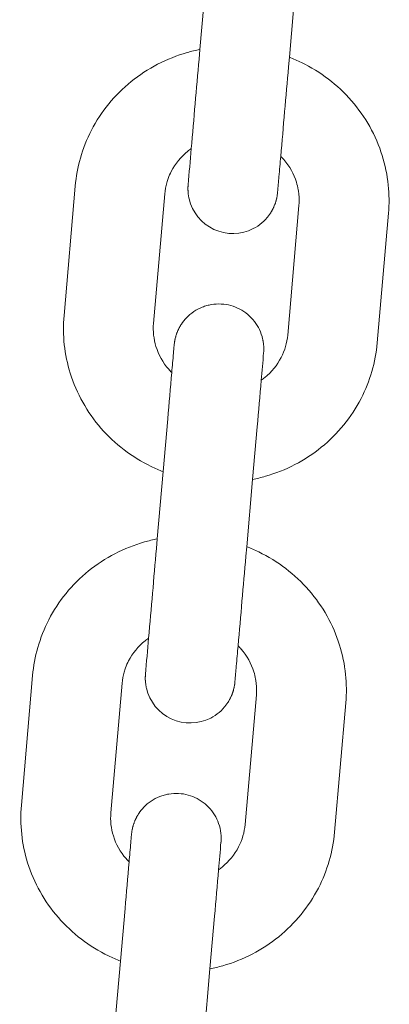
# Model space of a CAD drawing. Units: millimetres. Extents: x 1214 to 28390, y 1019 to 19006.
# Drawn here: x 15103 to 15128, y 14022 to 14087 of the extents above; entities that cross this region are included whole.
import ezdxf

# ---------------------------------------------------------------- set-up
doc = ezdxf.new("R2010")
doc.units = ezdxf.units.MM
doc.header["$MEASUREMENT"] = 0
doc.layers.add('Draufsicht', color=7, linetype='Continuous')

# ---------------------------------------------------------------- blocks, each defined once
blk = doc.blocks.new('block 23')
at = {"layer": 'Draufsicht', "color": 250, "lineweight": 18}
for points in [[(15114.942, 14085.35), (15115.334, 14089.844)], [(15121.314, 14089.326), (15120.922, 14084.827)], [(15114.886, 14084.704), (15114.942, 14085.35)], [(15120.922, 14084.827), (15120.866, 14084.185)], [(15106.62, 14076.22), (15105.866, 14067.559)], [(15112.597, 14075.698), (15111.845, 14067.037)], [(15120.809, 14066.257), (15121.564, 14074.918)], [(15127.54, 14074.396), (15126.785, 14065.735)], [(15113.224, 14065.587), (15113.224, 14065.587)], [(15112.488, 14057.127), (15112.794, 14060.648)], [(15118.77, 14060.126), (15118.463, 14056.605)], [(15112.096, 14052.629), (15112.488, 14057.127)], [(15118.463, 14056.605), (15118.072, 14052.111)], [(15112.039, 14051.987), (15112.096, 14052.629)], [(15118.072, 14052.111), (15118.015, 14051.465)], [(15103.77, 14043.5), (15103.019, 14034.839)], [(15109.75, 14042.981), (15108.995, 14034.32)], [(15117.962, 14033.541), (15118.714, 14042.201)], [(15124.694, 14041.679), (15123.938, 14033.018)], [(15109.637, 14024.411), (15109.944, 14027.931)], [(15115.923, 14027.409), (15115.616, 14023.889)], [(15109.245, 14019.913), (15109.637, 14024.411)], [(15115.616, 14023.889), (15115.225, 14019.394)]]:
    blk.add_lwpolyline(points, dxfattribs=at)
for points, knots in [([(15106.62, 14076.22), (15106.673, 14076.848), (15106.79, 14077.472), (15106.963, 14078.079), (15107.143, 14078.724), (15107.39, 14079.349), (15107.696, 14079.945), (15108.346, 14081.197), (15109.249, 14082.305), (15110.353, 14083.201), (15111.45, 14084.09), (15112.724, 14084.75), (15114.089, 14085.141), (15114.371, 14085.223), (15114.657, 14085.293), (15114.942, 14085.35)], [0, 0, 0, 0, 1, 1, 1, 2, 2, 2, 3, 3, 3, 4, 4, 4, 5, 5, 5, 5]), ([(15120.922, 14084.827), (15121.194, 14084.722), (15121.462, 14084.605), (15121.726, 14084.478), (15123.003, 14083.858), (15124.143, 14082.986), (15125.071, 14081.921), (15126.006, 14080.848), (15126.705, 14079.599), (15127.124, 14078.252), (15127.321, 14077.613), (15127.459, 14076.953), (15127.526, 14076.287), (15127.59, 14075.659), (15127.597, 14075.027), (15127.54, 14074.396)], [0, 0, 0, 0, 1, 1, 1, 2, 2, 2, 3, 3, 3, 4, 4, 4, 5, 5, 5, 5]), ([(15114.367, 14078.717), (15114.287, 14078.661), (15114.209, 14078.601), (15114.131, 14078.541), (15113.665, 14078.163), (15113.295, 14077.705), (15113.03, 14077.193), (15112.953, 14077.045), (15112.886, 14076.89), (15112.826, 14076.732), (15112.794, 14076.636), (15112.762, 14076.541), (15112.735, 14076.442), (15112.664, 14076.198), (15112.618, 14075.948), (15112.597, 14075.698)], [0, 0, 0, 0, 1, 1, 1, 2, 2, 2, 3, 3, 3, 4, 4, 4, 5, 5, 5, 5]), ([(15120.344, 14078.199), (15120.305, 14077.744), (15120.266, 14077.292), (15120.224, 14076.841), (15120.195, 14076.498), (15120.167, 14076.16), (15120.135, 14075.817), (15120.135, 14075.81), (15120.135, 14075.803), (15120.135, 14075.796), (15120.135, 14075.793), (15120.135, 14075.789), (15120.135, 14075.789), (15120.132, 14075.779), (15120.132, 14075.768), (15120.132, 14075.761), (15120.125, 14075.715), (15120.121, 14075.669), (15120.114, 14075.623), (15120.114, 14075.62), (15120.114, 14075.613), (15120.111, 14075.609), (15120.111, 14075.603), (15120.111, 14075.595), (15120.111, 14075.592), (15120.108, 14075.578), (15120.108, 14075.567), (15120.104, 14075.556), (15120.1, 14075.532), (15120.093, 14075.507), (15120.09, 14075.482), (15120.086, 14075.462), (15120.082, 14075.44), (15120.079, 14075.415), (15120.075, 14075.412), (15120.075, 14075.405), (15120.075, 14075.401), (15120.075, 14075.398), (15120.072, 14075.384), (15120.072, 14075.384), (15120.068, 14075.373), (15120.065, 14075.362), (15120.061, 14075.348), (15120.051, 14075.306), (15120.04, 14075.26), (15120.03, 14075.218), (15120.026, 14075.211), (15120.026, 14075.204), (15120.022, 14075.2), (15120.022, 14075.193), (15120.019, 14075.19), (15120.019, 14075.182), (15120.015, 14075.172), (15120.012, 14075.161), (15120.008, 14075.151), (15120.002, 14075.13), (15119.994, 14075.105), (15119.984, 14075.084), (15119.977, 14075.063), (15119.97, 14075.041), (15119.963, 14075.017), (15119.963, 14075.017), (15119.963, 14075.013), (15119.963, 14075.01), (15119.959, 14075.006), (15119.959, 14075.003), (15119.959, 14075.003), (15119.955, 14074.995), (15119.952, 14074.992), (15119.952, 14074.985), (15119.948, 14074.974), (15119.941, 14074.964), (15119.938, 14074.953), (15119.92, 14074.911), (15119.903, 14074.865), (15119.885, 14074.823), (15119.881, 14074.819), (15119.881, 14074.812), (15119.878, 14074.809), (15119.874, 14074.801), (15119.871, 14074.798), (15119.871, 14074.791), (15119.864, 14074.78), (15119.861, 14074.77), (15119.853, 14074.759), (15119.843, 14074.738), (15119.836, 14074.717), (15119.825, 14074.696), (15119.818, 14074.685), (15119.814, 14074.674), (15119.807, 14074.664), (15119.807, 14074.66), (15119.804, 14074.653), (15119.8, 14074.65), (15119.8, 14074.646), (15119.797, 14074.643), (15119.797, 14074.639), (15119.797, 14074.639), (15119.793, 14074.636), (15119.793, 14074.632), (15119.783, 14074.611), (15119.768, 14074.593), (15119.758, 14074.572), (15119.747, 14074.551), (15119.733, 14074.53), (15119.723, 14074.512), (15119.716, 14074.502), (15119.709, 14074.491), (15119.705, 14074.48), (15119.701, 14074.474), (15119.698, 14074.47), (15119.694, 14074.466), (15119.694, 14074.463), (15119.691, 14074.459), (15119.691, 14074.456), (15119.684, 14074.445), (15119.677, 14074.435), (15119.673, 14074.428), (15119.631, 14074.364), (15119.592, 14074.304), (15119.546, 14074.244), (15119.275, 14073.881), (15118.922, 14073.581), (15118.513, 14073.373), (15117.691, 14072.953), (15116.721, 14072.932), (15115.881, 14073.32), (15115.041, 14073.711), (15114.431, 14074.466), (15114.223, 14075.366)], [0, 0, 0, 0, 1, 1, 1, 2, 2, 2, 3, 3, 3, 4, 4, 4, 5, 5, 5, 6, 6, 6, 7, 7, 7, 8, 8, 8, 9, 9, 9, 10, 10, 10, 11, 11, 11, 12, 12, 12, 13, 13, 13, 14, 14, 14, 15, 15, 15, 16, 16, 16, 17, 17, 17, 18, 18, 18, 19, 19, 19, 20, 20, 20, 21, 21, 21, 22, 22, 22, 23, 23, 23, 24, 24, 24, 25, 25, 25, 26, 26, 26, 27, 27, 27, 28, 28, 28, 29, 29, 29, 30, 30, 30, 31, 31, 31, 32, 32, 32, 33, 33, 33, 34, 34, 34, 35, 35, 35, 36, 36, 36, 37, 37, 37, 38, 38, 38, 39, 39, 39, 40, 40, 40, 41, 41, 41, 42, 42, 42, 43, 43, 43, 43]), ([(15121.564, 14074.918), (15121.585, 14075.168), (15121.582, 14075.422), (15121.557, 14075.673), (15121.546, 14075.775), (15121.532, 14075.874), (15121.515, 14075.973), (15121.487, 14076.138), (15121.444, 14076.304), (15121.395, 14076.467), (15121.225, 14077.017), (15120.936, 14077.532), (15120.545, 14077.984), (15120.481, 14078.058), (15120.414, 14078.128), (15120.344, 14078.199)], [0, 0, 0, 0, 1, 1, 1, 2, 2, 2, 3, 3, 3, 4, 4, 4, 5, 5, 5, 5]), ([(15114.223, 14075.366), (15114.212, 14075.405), (15114.205, 14075.444), (15114.198, 14075.482), (15114.195, 14075.5), (15114.191, 14075.521), (15114.188, 14075.539), (15114.188, 14075.542), (15114.184, 14075.563), (15114.184, 14075.567), (15114.181, 14075.578), (15114.181, 14075.588), (15114.181, 14075.599), (15114.173, 14075.638), (15114.166, 14075.676), (15114.163, 14075.715), (15114.163, 14075.719), (15114.163, 14075.719), (15114.163, 14075.722), (15114.163, 14075.726), (15114.163, 14075.726), (15114.159, 14075.729), (15114.159, 14075.733), (15114.159, 14075.74), (15114.159, 14075.744), (15114.159, 14075.754), (15114.159, 14075.765), (15114.159, 14075.775), (15114.156, 14075.793), (15114.156, 14075.814), (15114.152, 14075.832), (15114.152, 14075.853), (15114.149, 14075.87), (15114.149, 14075.892), (15114.149, 14075.895), (15114.149, 14075.902), (15114.149, 14075.906), (15114.149, 14075.909), (15114.149, 14075.916), (15114.149, 14075.92), (15114.149, 14075.93), (15114.149, 14075.941), (15114.146, 14075.952), (15114.146, 14075.991), (15114.146, 14076.029), (15114.146, 14076.068), (15114.146, 14076.079), (15114.146, 14076.089), (15114.146, 14076.097), (15114.146, 14076.1), (15114.146, 14076.121), (15114.146, 14076.128), (15114.149, 14076.146), (15114.149, 14076.167), (15114.149, 14076.184), (15114.149, 14076.206), (15114.152, 14076.223), (15114.152, 14076.241), (15114.152, 14076.248), (15114.152, 14076.258), (15114.152, 14076.265), (15114.152, 14076.269), (15114.156, 14076.29), (15114.156, 14076.294), (15114.156, 14076.297), (15114.156, 14076.301), (15114.156, 14076.304)], [0, 0, 0, 0, 1, 1, 1, 2, 2, 2, 3, 3, 3, 4, 4, 4, 5, 5, 5, 6, 6, 6, 7, 7, 7, 8, 8, 8, 9, 9, 9, 10, 10, 10, 11, 11, 11, 12, 12, 12, 13, 13, 13, 14, 14, 14, 15, 15, 15, 16, 16, 16, 17, 17, 17, 18, 18, 18, 19, 19, 19, 20, 20, 20, 21, 21, 21, 22, 22, 22, 22]), ([(15113.062, 14063.756), (15113.101, 14064.186), (15113.14, 14064.613), (15113.175, 14065.044), (15113.189, 14065.213), (15113.207, 14065.386), (15113.221, 14065.559), (15113.221, 14065.566), (15113.221, 14065.573), (15113.221, 14065.58), (15113.221, 14065.584), (15113.224, 14065.59), (15113.224, 14065.594), (15113.224, 14065.612), (15113.228, 14065.633), (15113.232, 14065.65), (15113.235, 14065.686), (15113.239, 14065.725), (15113.242, 14065.76), (15113.242, 14065.763), (15113.246, 14065.77), (15113.246, 14065.774), (15113.246, 14065.777), (15113.246, 14065.777), (15113.246, 14065.781), (15113.246, 14065.784), (15113.246, 14065.784), (15113.246, 14065.788), (15113.249, 14065.799), (15113.249, 14065.806), (15113.253, 14065.816), (15113.256, 14065.834), (15113.26, 14065.851), (15113.264, 14065.873), (15113.267, 14065.89), (15113.27, 14065.908), (15113.274, 14065.926), (15113.274, 14065.937), (15113.277, 14065.947), (15113.277, 14065.954), (15113.277, 14065.961), (15113.281, 14065.964), (15113.281, 14065.968), (15113.281, 14065.975), (15113.281, 14065.978), (15113.284, 14065.982), (15113.291, 14066.021), (15113.302, 14066.056), (15113.313, 14066.095), (15113.316, 14066.113), (15113.32, 14066.13), (15113.327, 14066.148), (15113.327, 14066.151), (15113.33, 14066.173), (15113.334, 14066.176), (15113.337, 14066.187), (15113.337, 14066.194), (15113.341, 14066.204), (15113.355, 14066.24), (15113.366, 14066.278), (15113.376, 14066.314), (15113.383, 14066.328), (15113.387, 14066.342), (15113.39, 14066.352), (15113.394, 14066.356), (15113.394, 14066.36), (15113.394, 14066.363), (15113.394, 14066.367), (15113.397, 14066.37), (15113.397, 14066.374), (15113.401, 14066.381), (15113.405, 14066.388), (15113.408, 14066.395), (15113.418, 14066.419), (15113.429, 14066.448), (15113.44, 14066.472), (15113.45, 14066.501), (15113.461, 14066.525), (15113.471, 14066.554), (15113.471, 14066.557), (15113.475, 14066.561), (15113.475, 14066.564), (15113.478, 14066.568), (15113.478, 14066.568), (15113.478, 14066.572), (15113.482, 14066.578), (15113.486, 14066.585), (15113.489, 14066.592), (15113.496, 14066.607), (15113.503, 14066.617), (15113.507, 14066.631), (15113.521, 14066.656), (15113.535, 14066.684), (15113.546, 14066.709), (15113.549, 14066.716), (15113.553, 14066.723), (15113.556, 14066.726), (15113.56, 14066.733), (15113.563, 14066.74), (15113.567, 14066.748), (15113.574, 14066.758), (15113.581, 14066.772), (15113.588, 14066.783), (15113.602, 14066.811), (15113.616, 14066.836), (15113.63, 14066.86), (15113.637, 14066.871), (15113.644, 14066.885), (15113.652, 14066.896), (15113.655, 14066.903), (15113.658, 14066.91), (15113.662, 14066.917), (15113.665, 14066.917), (15113.665, 14066.92), (15113.665, 14066.92), (15113.665, 14066.92), (15113.665, 14066.92), (15113.665, 14066.924), (15113.669, 14066.927), (15113.672, 14066.931), (15113.672, 14066.935), (15113.687, 14066.952), (15113.697, 14066.973), (15113.711, 14066.991), (15113.81, 14067.139), (15113.919, 14067.28), (15114.043, 14067.407), (15114.343, 14067.721), (15114.706, 14067.965), (15115.105, 14068.124), (15115.207, 14068.162), (15115.306, 14068.197), (15115.412, 14068.226), (15115.51, 14068.254), (15115.613, 14068.275), (15115.715, 14068.293), (15115.93, 14068.328), (15116.149, 14068.342), (15116.371, 14068.332), (15116.802, 14068.307), (15117.221, 14068.194), (15117.606, 14067.993), (15117.796, 14067.891), (15117.976, 14067.771), (15118.146, 14067.63), (15118.308, 14067.492), (15118.456, 14067.337), (15118.587, 14067.167), (15118.851, 14066.825), (15119.038, 14066.434), (15119.133, 14066.01)], [0, 0, 0, 0, 1, 1, 1, 2, 2, 2, 3, 3, 3, 4, 4, 4, 5, 5, 5, 6, 6, 6, 7, 7, 7, 8, 8, 8, 9, 9, 9, 10, 10, 10, 11, 11, 11, 12, 12, 12, 13, 13, 13, 14, 14, 14, 15, 15, 15, 16, 16, 16, 17, 17, 17, 18, 18, 18, 19, 19, 19, 20, 20, 20, 21, 21, 21, 22, 22, 22, 23, 23, 23, 24, 24, 24, 25, 25, 25, 26, 26, 26, 27, 27, 27, 28, 28, 28, 29, 29, 29, 30, 30, 30, 31, 31, 31, 32, 32, 32, 33, 33, 33, 34, 34, 34, 35, 35, 35, 36, 36, 36, 37, 37, 37, 38, 38, 38, 39, 39, 39, 40, 40, 40, 41, 41, 41, 42, 42, 42, 43, 43, 43, 44, 44, 44, 45, 45, 45, 46, 46, 46, 47, 47, 47, 48, 48, 48, 49, 49, 49, 50, 50, 50, 50]), ([(15112.488, 14057.127), (15112.212, 14057.233), (15111.944, 14057.35), (15111.683, 14057.477), (15110.402, 14058.097), (15109.263, 14058.969), (15108.335, 14060.034), (15107.404, 14061.107), (15106.705, 14062.355), (15106.285, 14063.703), (15105.894, 14064.952), (15105.753, 14066.261), (15105.866, 14067.559)], [0, 0, 0, 0, 1, 1, 1, 2, 2, 2, 3, 3, 3, 4, 4, 4, 4]), ([(15111.845, 14067.037), (15111.799, 14066.518), (15111.856, 14065.993), (15112.011, 14065.488), (15112.184, 14064.938), (15112.47, 14064.423), (15112.861, 14063.971), (15112.928, 14063.897), (15112.995, 14063.827), (15113.062, 14063.756)], [0, 0, 0, 0, 1, 1, 1, 2, 2, 2, 3, 3, 3, 3]), ([(15119.042, 14063.237), (15119.123, 14063.294), (15119.201, 14063.354), (15119.275, 14063.414), (15119.74, 14063.791), (15120.111, 14064.25), (15120.375, 14064.761), (15120.619, 14065.231), (15120.763, 14065.739), (15120.809, 14066.257)], [0, 0, 0, 0, 1, 1, 1, 2, 2, 2, 3, 3, 3, 3]), ([(15126.785, 14065.735), (15126.672, 14064.437), (15126.309, 14063.174), (15125.709, 14062.01), (15125.064, 14060.757), (15124.157, 14059.65), (15123.056, 14058.754), (15121.956, 14057.865), (15120.686, 14057.205), (15119.317, 14056.813), (15119.035, 14056.732), (15118.749, 14056.665), (15118.463, 14056.605)], [0, 0, 0, 0, 1, 1, 1, 2, 2, 2, 3, 3, 3, 4, 4, 4, 4]), ([(15119.133, 14066.01), (15119.144, 14065.972), (15119.151, 14065.933), (15119.158, 14065.894), (15119.162, 14065.876), (15119.165, 14065.855), (15119.169, 14065.837), (15119.172, 14065.831), (15119.172, 14065.827), (15119.172, 14065.823), (15119.172, 14065.816), (15119.172, 14065.813), (15119.176, 14065.806), (15119.176, 14065.799), (15119.176, 14065.788), (15119.179, 14065.777), (15119.183, 14065.739), (15119.19, 14065.7), (15119.193, 14065.661), (15119.197, 14065.65), (15119.197, 14065.64), (15119.197, 14065.629), (15119.197, 14065.619), (15119.197, 14065.612), (15119.201, 14065.601), (15119.201, 14065.58), (15119.201, 14065.562), (15119.204, 14065.541), (15119.204, 14065.52), (15119.208, 14065.502), (15119.208, 14065.481), (15119.208, 14065.481), (15119.208, 14065.478), (15119.208, 14065.474), (15119.208, 14065.474), (15119.208, 14065.47), (15119.208, 14065.467), (15119.208, 14065.463), (15119.211, 14065.456), (15119.211, 14065.453), (15119.211, 14065.443), (15119.211, 14065.432), (15119.211, 14065.421), (15119.211, 14065.382), (15119.211, 14065.343), (15119.211, 14065.305), (15119.211, 14065.302), (15119.211, 14065.276), (15119.211, 14065.273), (15119.211, 14065.266), (15119.211, 14065.255), (15119.211, 14065.245), (15119.208, 14065.224), (15119.208, 14065.206), (15119.208, 14065.185), (15119.204, 14065.153), (15119.204, 14065.125), (15119.201, 14065.093), (15119.201, 14065.09), (15119.201, 14065.082), (15119.201, 14065.079), (15119.201, 14065.075), (15119.201, 14065.072), (15119.201, 14065.065)], [0, 0, 0, 0, 1, 1, 1, 2, 2, 2, 3, 3, 3, 4, 4, 4, 5, 5, 5, 6, 6, 6, 7, 7, 7, 8, 8, 8, 9, 9, 9, 10, 10, 10, 11, 11, 11, 12, 12, 12, 13, 13, 13, 14, 14, 14, 15, 15, 15, 16, 16, 16, 17, 17, 17, 18, 18, 18, 19, 19, 19, 20, 20, 20, 21, 21, 21, 21]), ([(15103.77, 14043.5), (15103.826, 14044.131), (15103.939, 14044.752), (15104.112, 14045.362), (15104.296, 14046.005), (15104.543, 14046.629), (15104.85, 14047.225), (15105.495, 14048.481), (15106.402, 14049.588), (15107.502, 14050.485), (15108.603, 14051.373), (15109.873, 14052.033), (15111.242, 14052.425), (15111.524, 14052.506), (15111.806, 14052.573), (15112.096, 14052.629)], [0, 0, 0, 0, 1, 1, 1, 2, 2, 2, 3, 3, 3, 4, 4, 4, 5, 5, 5, 5]), ([(15118.072, 14052.111), (15118.344, 14052.005), (15118.615, 14051.889), (15118.876, 14051.758), (15120.157, 14051.137), (15121.296, 14050.269), (15122.224, 14049.2), (15123.155, 14048.131), (15123.854, 14046.883), (15124.273, 14045.535), (15124.475, 14044.893), (15124.609, 14044.237), (15124.679, 14043.57), (15124.743, 14042.942), (15124.746, 14042.307), (15124.694, 14041.679)], [0, 0, 0, 0, 1, 1, 1, 2, 2, 2, 3, 3, 3, 4, 4, 4, 5, 5, 5, 5]), ([(15111.517, 14046.001), (15111.436, 14045.944), (15111.359, 14045.884), (15111.281, 14045.824), (15110.819, 14045.447), (15110.445, 14044.988), (15110.184, 14044.477), (15110.106, 14044.325), (15110.035, 14044.17), (15109.979, 14044.011), (15109.944, 14043.916), (15109.912, 14043.821), (15109.887, 14043.725), (15109.817, 14043.482), (15109.771, 14043.231), (15109.75, 14042.981)], [0, 0, 0, 0, 1, 1, 1, 2, 2, 2, 3, 3, 3, 4, 4, 4, 5, 5, 5, 5]), ([(15117.497, 14045.482), (15117.454, 14045.027), (15117.415, 14044.575), (15117.377, 14044.12), (15117.348, 14043.782), (15117.317, 14043.44), (15117.288, 14043.101), (15117.288, 14043.094), (15117.285, 14043.087), (15117.285, 14043.077), (15117.285, 14043.077), (15117.285, 14043.073), (15117.285, 14043.069), (15117.285, 14043.062), (15117.281, 14043.051), (15117.281, 14043.044), (15117.278, 14042.999), (15117.271, 14042.953), (15117.267, 14042.907), (15117.264, 14042.9), (15117.264, 14042.896), (15117.264, 14042.889), (15117.264, 14042.886), (15117.264, 14042.879), (15117.26, 14042.872), (15117.26, 14042.861), (15117.257, 14042.85), (15117.253, 14042.836), (15117.25, 14042.815), (15117.246, 14042.79), (15117.243, 14042.766), (15117.239, 14042.745), (15117.232, 14042.72), (15117.228, 14042.699), (15117.228, 14042.695), (15117.228, 14042.688), (15117.225, 14042.681), (15117.225, 14042.681), (15117.221, 14042.667), (15117.221, 14042.667), (15117.218, 14042.653), (15117.218, 14042.642), (15117.215, 14042.632), (15117.204, 14042.589), (15117.19, 14042.543), (15117.18, 14042.498), (15117.18, 14042.494), (15117.176, 14042.487), (15117.176, 14042.483), (15117.172, 14042.477), (15117.172, 14042.469), (15117.169, 14042.466), (15117.165, 14042.455), (15117.161, 14042.445), (15117.158, 14042.431), (15117.151, 14042.409), (15117.144, 14042.388), (15117.137, 14042.367), (15117.13, 14042.346), (15117.123, 14042.321), (15117.116, 14042.3), (15117.116, 14042.297), (15117.112, 14042.293), (15117.112, 14042.293), (15117.112, 14042.289), (15117.109, 14042.286), (15117.109, 14042.282), (15117.109, 14042.279), (15117.105, 14042.272), (15117.101, 14042.268), (15117.098, 14042.258), (15117.094, 14042.247), (15117.091, 14042.237), (15117.074, 14042.191), (15117.056, 14042.148), (15117.038, 14042.106), (15117.034, 14042.099), (15117.031, 14042.095), (15117.027, 14042.089), (15117.027, 14042.085), (15117.024, 14042.078), (15117.02, 14042.074), (15117.017, 14042.064), (15117.01, 14042.053), (15117.006, 14042.043), (15116.996, 14042.021), (15116.985, 14042), (15116.974, 14041.979), (15116.971, 14041.968), (15116.964, 14041.958), (15116.96, 14041.948), (15116.957, 14041.94), (15116.953, 14041.937), (15116.953, 14041.93), (15116.95, 14041.93), (15116.95, 14041.926), (15116.946, 14041.923), (15116.946, 14041.919), (15116.946, 14041.919), (15116.943, 14041.916), (15116.933, 14041.894), (15116.922, 14041.873), (15116.907, 14041.856), (15116.897, 14041.834), (15116.886, 14041.813), (15116.872, 14041.792), (15116.869, 14041.781), (15116.862, 14041.771), (15116.855, 14041.764), (15116.855, 14041.757), (15116.851, 14041.753), (15116.847, 14041.746), (15116.844, 14041.746), (15116.844, 14041.743), (15116.844, 14041.739), (15116.837, 14041.729), (15116.83, 14041.718), (15116.823, 14041.707), (15116.784, 14041.647), (15116.742, 14041.587), (15116.699, 14041.527), (15116.424, 14041.164), (15116.071, 14040.864), (15115.666, 14040.656), (15114.844, 14040.233), (15113.87, 14040.215), (15113.034, 14040.603), (15112.194, 14040.995), (15111.581, 14041.746), (15111.372, 14042.649)], [0, 0, 0, 0, 1, 1, 1, 2, 2, 2, 3, 3, 3, 4, 4, 4, 5, 5, 5, 6, 6, 6, 7, 7, 7, 8, 8, 8, 9, 9, 9, 10, 10, 10, 11, 11, 11, 12, 12, 12, 13, 13, 13, 14, 14, 14, 15, 15, 15, 16, 16, 16, 17, 17, 17, 18, 18, 18, 19, 19, 19, 20, 20, 20, 21, 21, 21, 22, 22, 22, 23, 23, 23, 24, 24, 24, 25, 25, 25, 26, 26, 26, 27, 27, 27, 28, 28, 28, 29, 29, 29, 30, 30, 30, 31, 31, 31, 32, 32, 32, 33, 33, 33, 34, 34, 34, 35, 35, 35, 36, 36, 36, 37, 37, 37, 38, 38, 38, 39, 39, 39, 40, 40, 40, 41, 41, 41, 42, 42, 42, 43, 43, 43, 43]), ([(15118.714, 14042.201), (15118.738, 14042.452), (15118.735, 14042.706), (15118.71, 14042.956), (15118.7, 14043.055), (15118.685, 14043.157), (15118.668, 14043.256), (15118.636, 14043.422), (15118.597, 14043.588), (15118.548, 14043.75), (15118.375, 14044.297), (15118.089, 14044.815), (15117.698, 14045.264), (15117.631, 14045.337), (15117.564, 14045.412), (15117.497, 14045.482)], [0, 0, 0, 0, 1, 1, 1, 2, 2, 2, 3, 3, 3, 4, 4, 4, 5, 5, 5, 5]), ([(15111.372, 14042.649), (15111.365, 14042.688), (15111.359, 14042.727), (15111.351, 14042.766), (15111.348, 14042.783), (15111.341, 14042.801), (15111.337, 14042.822), (15111.337, 14042.826), (15111.334, 14042.847), (15111.334, 14042.85), (15111.334, 14042.861), (15111.33, 14042.872), (15111.33, 14042.882), (15111.327, 14042.921), (15111.319, 14042.96), (15111.312, 14042.999), (15111.312, 14042.999), (15111.312, 14043.002), (15111.312, 14043.006), (15111.312, 14043.006), (15111.312, 14043.009), (15111.312, 14043.013), (15111.312, 14043.016), (15111.312, 14043.023), (15111.312, 14043.027), (15111.309, 14043.037), (15111.309, 14043.044), (15111.309, 14043.055), (15111.309, 14043.077), (15111.305, 14043.094), (15111.305, 14043.115), (15111.302, 14043.133), (15111.302, 14043.154), (15111.302, 14043.171), (15111.298, 14043.178), (15111.298, 14043.182), (15111.298, 14043.189), (15111.298, 14043.193), (15111.298, 14043.196), (15111.298, 14043.203), (15111.298, 14043.214), (15111.298, 14043.221), (15111.298, 14043.231), (15111.298, 14043.27), (15111.298, 14043.313), (15111.298, 14043.351), (15111.298, 14043.359), (15111.298, 14043.369), (15111.295, 14043.38), (15111.295, 14043.383), (15111.298, 14043.404), (15111.298, 14043.408), (15111.298, 14043.429), (15111.298, 14043.45), (15111.302, 14043.468), (15111.302, 14043.485), (15111.302, 14043.503), (15111.305, 14043.521), (15111.305, 14043.531), (15111.305, 14043.542), (15111.305, 14043.549), (15111.305, 14043.552), (15111.305, 14043.574), (15111.305, 14043.577), (15111.305, 14043.581), (15111.305, 14043.584), (15111.309, 14043.584)], [0, 0, 0, 0, 1, 1, 1, 2, 2, 2, 3, 3, 3, 4, 4, 4, 5, 5, 5, 6, 6, 6, 7, 7, 7, 8, 8, 8, 9, 9, 9, 10, 10, 10, 11, 11, 11, 12, 12, 12, 13, 13, 13, 14, 14, 14, 15, 15, 15, 16, 16, 16, 17, 17, 17, 18, 18, 18, 19, 19, 19, 20, 20, 20, 21, 21, 21, 22, 22, 22, 22]), ([(15110.215, 14031.039), (15110.251, 14031.466), (15110.289, 14031.897), (15110.328, 14032.323), (15110.342, 14032.496), (15110.356, 14032.67), (15110.371, 14032.839), (15110.374, 14032.846), (15110.374, 14032.853), (15110.374, 14032.86), (15110.374, 14032.867), (15110.374, 14032.87), (15110.374, 14032.877), (15110.378, 14032.895), (15110.381, 14032.913), (15110.381, 14032.934), (15110.385, 14032.969), (15110.392, 14033.004), (15110.395, 14033.043), (15110.395, 14033.047), (15110.395, 14033.05), (15110.395, 14033.058), (15110.395, 14033.058), (15110.395, 14033.061), (15110.399, 14033.064), (15110.399, 14033.064), (15110.399, 14033.068), (15110.399, 14033.071), (15110.399, 14033.078), (15110.402, 14033.089), (15110.402, 14033.1), (15110.406, 14033.117), (15110.409, 14033.135), (15110.413, 14033.153), (15110.416, 14033.174), (15110.42, 14033.191), (15110.423, 14033.209), (15110.427, 14033.22), (15110.427, 14033.227), (15110.43, 14033.237), (15110.43, 14033.241), (15110.43, 14033.248), (15110.43, 14033.251), (15110.434, 14033.255), (15110.434, 14033.262), (15110.434, 14033.265), (15110.445, 14033.301), (15110.452, 14033.34), (15110.462, 14033.375), (15110.469, 14033.392), (15110.473, 14033.414), (15110.477, 14033.431), (15110.477, 14033.435), (15110.483, 14033.456), (15110.483, 14033.459), (15110.487, 14033.466), (15110.49, 14033.477), (15110.494, 14033.488), (15110.505, 14033.523), (15110.519, 14033.558), (15110.529, 14033.597), (15110.533, 14033.608), (15110.536, 14033.622), (15110.543, 14033.636), (15110.543, 14033.639), (15110.543, 14033.643), (15110.547, 14033.646), (15110.547, 14033.65), (15110.547, 14033.653), (15110.55, 14033.657), (15110.554, 14033.664), (15110.554, 14033.671), (15110.557, 14033.675), (15110.568, 14033.703), (15110.579, 14033.728), (15110.589, 14033.756), (15110.6, 14033.784), (15110.61, 14033.809), (15110.621, 14033.837), (15110.624, 14033.837), (15110.624, 14033.84), (15110.628, 14033.844), (15110.628, 14033.847), (15110.632, 14033.851), (15110.632, 14033.855), (15110.635, 14033.862), (15110.639, 14033.869), (15110.642, 14033.876), (15110.646, 14033.886), (15110.653, 14033.9), (15110.66, 14033.915), (15110.674, 14033.94), (15110.684, 14033.964), (15110.699, 14033.992), (15110.702, 14033.996), (15110.706, 14034.003), (15110.706, 14034.01), (15110.709, 14034.017), (15110.713, 14034.024), (15110.716, 14034.031), (15110.724, 14034.042), (15110.73, 14034.056), (15110.737, 14034.066), (15110.751, 14034.091), (15110.769, 14034.116), (15110.783, 14034.14), (15110.79, 14034.154), (15110.797, 14034.165), (15110.804, 14034.179), (15110.808, 14034.187), (15110.811, 14034.193), (15110.815, 14034.197), (15110.815, 14034.2), (15110.815, 14034.2), (15110.819, 14034.204), (15110.819, 14034.204), (15110.819, 14034.204), (15110.819, 14034.204), (15110.822, 14034.207), (15110.822, 14034.214), (15110.826, 14034.218), (15110.836, 14034.236), (15110.85, 14034.253), (15110.861, 14034.274), (15110.96, 14034.423), (15111.073, 14034.56), (15111.196, 14034.691), (15111.496, 14035.005), (15111.856, 14035.248), (15112.258, 14035.407), (15112.357, 14035.446), (15112.459, 14035.481), (15112.561, 14035.509), (15112.664, 14035.537), (15112.762, 14035.558), (15112.868, 14035.576), (15113.083, 14035.611), (15113.302, 14035.625), (15113.521, 14035.611), (15113.951, 14035.59), (15114.375, 14035.474), (15114.756, 14035.273), (15114.95, 14035.174), (15115.129, 14035.05), (15115.295, 14034.913), (15115.458, 14034.775), (15115.606, 14034.62), (15115.74, 14034.451), (15116.001, 14034.109), (15116.188, 14033.713), (15116.287, 14033.294)], [0, 0, 0, 0, 1, 1, 1, 2, 2, 2, 3, 3, 3, 4, 4, 4, 5, 5, 5, 6, 6, 6, 7, 7, 7, 8, 8, 8, 9, 9, 9, 10, 10, 10, 11, 11, 11, 12, 12, 12, 13, 13, 13, 14, 14, 14, 15, 15, 15, 16, 16, 16, 17, 17, 17, 18, 18, 18, 19, 19, 19, 20, 20, 20, 21, 21, 21, 22, 22, 22, 23, 23, 23, 24, 24, 24, 25, 25, 25, 26, 26, 26, 27, 27, 27, 28, 28, 28, 29, 29, 29, 30, 30, 30, 31, 31, 31, 32, 32, 32, 33, 33, 33, 34, 34, 34, 35, 35, 35, 36, 36, 36, 37, 37, 37, 38, 38, 38, 39, 39, 39, 40, 40, 40, 41, 41, 41, 42, 42, 42, 43, 43, 43, 44, 44, 44, 45, 45, 45, 46, 46, 46, 47, 47, 47, 48, 48, 48, 49, 49, 49, 50, 50, 50, 50]), ([(15109.637, 14024.411), (15109.365, 14024.517), (15109.097, 14024.633), (15108.832, 14024.76), (15107.555, 14025.381), (15106.416, 14026.252), (15105.488, 14027.318), (15104.553, 14028.39), (15103.855, 14029.639), (15103.435, 14030.986), (15103.047, 14032.232), (15102.906, 14033.541), (15103.019, 14034.839)], [0, 0, 0, 0, 1, 1, 1, 2, 2, 2, 3, 3, 3, 4, 4, 4, 4]), ([(15108.995, 14034.32), (15108.949, 14033.802), (15109.005, 14033.276), (15109.164, 14032.772), (15109.333, 14032.221), (15109.623, 14031.706), (15110.014, 14031.255), (15110.078, 14031.18), (15110.145, 14031.11), (15110.215, 14031.039)], [0, 0, 0, 0, 1, 1, 1, 2, 2, 2, 3, 3, 3, 3]), ([(15116.192, 14030.518), (15116.272, 14030.574), (15116.35, 14030.634), (15116.428, 14030.697), (15116.89, 14031.071), (15117.264, 14031.53), (15117.528, 14032.041), (15117.768, 14032.514), (15117.916, 14033.018), (15117.962, 14033.541)], [0, 0, 0, 0, 1, 1, 1, 2, 2, 2, 3, 3, 3, 3]), ([(15116.287, 14033.294), (15116.294, 14033.255), (15116.301, 14033.216), (15116.311, 14033.177), (15116.315, 14033.156), (15116.318, 14033.138), (15116.322, 14033.121), (15116.322, 14033.114), (15116.322, 14033.11), (15116.322, 14033.103), (15116.325, 14033.1), (15116.325, 14033.096), (15116.325, 14033.089), (15116.325, 14033.078), (15116.329, 14033.068), (15116.329, 14033.061), (15116.336, 14033.022), (15116.339, 14032.98), (15116.347, 14032.941), (15116.347, 14032.934), (15116.347, 14032.923), (15116.35, 14032.913), (15116.35, 14032.902), (15116.35, 14032.891), (15116.35, 14032.884), (15116.354, 14032.863), (15116.354, 14032.842), (15116.354, 14032.824), (15116.357, 14032.803), (15116.357, 14032.786), (15116.361, 14032.764), (15116.361, 14032.761), (15116.361, 14032.761), (15116.361, 14032.757), (15116.361, 14032.754), (15116.361, 14032.754), (15116.361, 14032.75), (15116.361, 14032.743), (15116.361, 14032.74), (15116.361, 14032.736), (15116.361, 14032.726), (15116.361, 14032.715), (15116.361, 14032.705), (15116.361, 14032.666), (15116.361, 14032.627), (15116.364, 14032.585), (15116.364, 14032.581), (15116.364, 14032.56), (15116.364, 14032.556), (15116.364, 14032.546), (15116.361, 14032.539), (15116.361, 14032.528), (15116.361, 14032.507), (15116.361, 14032.486), (15116.357, 14032.468), (15116.357, 14032.436), (15116.354, 14032.405), (15116.354, 14032.376), (15116.354, 14032.369), (15116.354, 14032.366), (15116.354, 14032.362), (15116.354, 14032.359), (15116.354, 14032.352), (15116.35, 14032.348)], [0, 0, 0, 0, 1, 1, 1, 2, 2, 2, 3, 3, 3, 4, 4, 4, 5, 5, 5, 6, 6, 6, 7, 7, 7, 8, 8, 8, 9, 9, 9, 10, 10, 10, 11, 11, 11, 12, 12, 12, 13, 13, 13, 14, 14, 14, 15, 15, 15, 16, 16, 16, 17, 17, 17, 18, 18, 18, 19, 19, 19, 20, 20, 20, 21, 21, 21, 21]), ([(15123.938, 14033.018), (15123.825, 14031.72), (15123.459, 14030.457), (15122.859, 14029.293), (15122.213, 14028.037), (15121.31, 14026.93), (15120.206, 14026.037), (15119.109, 14025.144), (15117.835, 14024.485), (15116.47, 14024.097), (15116.188, 14024.016), (15115.902, 14023.945), (15115.616, 14023.889)], [0, 0, 0, 0, 1, 1, 1, 2, 2, 2, 3, 3, 3, 4, 4, 4, 4])]:
    blk.add_open_spline(points, degree=3, knots=knots, dxfattribs=at)
for points in [[(15114.367, 14078.717), (15114.54, 14080.714), (15114.713, 14082.711), (15114.886, 14084.704)], [(15120.866, 14084.185), (15120.689, 14082.189), (15120.516, 14080.195), (15120.344, 14078.199)], [(15114.156, 14076.304), (15114.226, 14077.109), (15114.297, 14077.913), (15114.367, 14078.717)], [(15113.224, 14065.594), (15113.224, 14065.59), (15113.224, 14065.59), (15113.224, 14065.587)], [(15119.201, 14065.065), (15119.148, 14064.458), (15119.095, 14063.848), (15119.042, 14063.237)], [(15112.794, 14060.648), (15112.882, 14061.685), (15112.974, 14062.719), (15113.062, 14063.756)], [(15119.042, 14063.237), (15118.95, 14062.2), (15118.862, 14061.163), (15118.77, 14060.126)], [(15111.517, 14046.001), (15111.69, 14047.997), (15111.866, 14049.991), (15112.039, 14051.987)], [(15118.015, 14051.465), (15117.842, 14049.472), (15117.669, 14047.475), (15117.497, 14045.482)], [(15111.309, 14043.584), (15111.376, 14044.392), (15111.446, 14045.196), (15111.517, 14046.001)], [(15110.374, 14032.877), (15110.374, 14032.874), (15110.374, 14032.87), (15110.374, 14032.87)], [(15116.35, 14032.348), (15116.298, 14031.738), (15116.244, 14031.128), (15116.192, 14030.518)], [(15109.944, 14027.931), (15110.035, 14028.965), (15110.124, 14030.002), (15110.215, 14031.039)], [(15116.192, 14030.518), (15116.103, 14029.484), (15116.011, 14028.446), (15115.923, 14027.409)]]:
    blk.add_open_spline(points, degree=3, dxfattribs=at)

msp = doc.modelspace()

# ---------------------------------------------------------------- block references
at = {"layer": 'Draufsicht'}
msp.add_blockref('block 23', (0, 0), dxfattribs=at)

doc.saveas('drawing.dxf')
